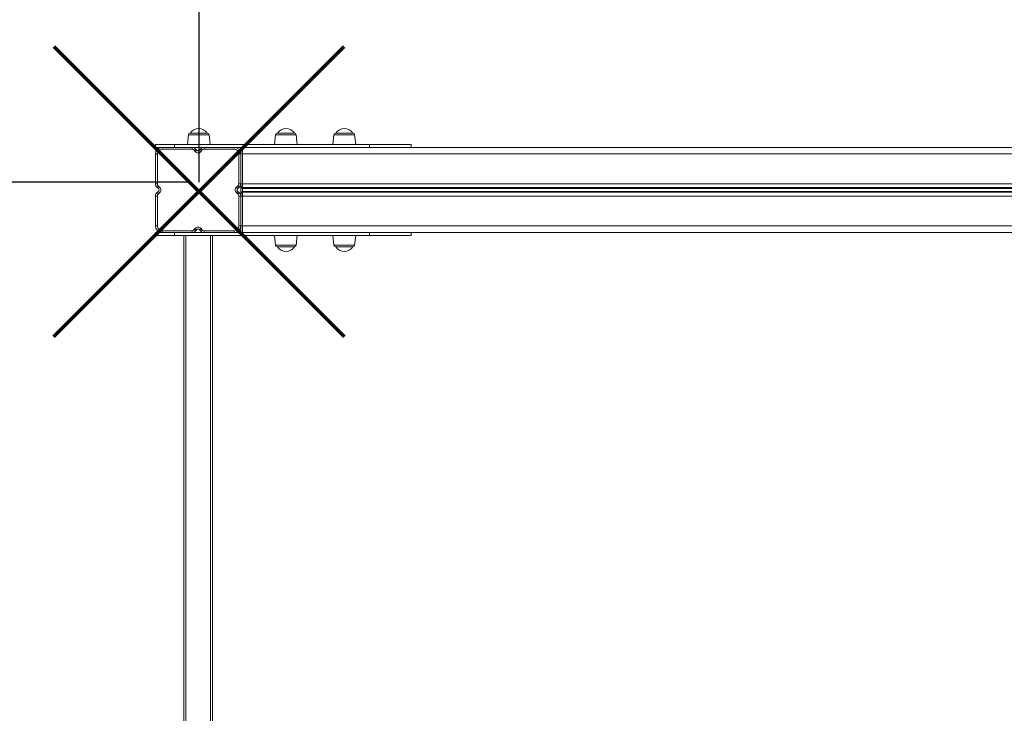
# Model space of a CAD drawing. Units: millimetres. Extents: x -6984 to 5229, y -10520 to -413.
# Drawn here: x -3215 to -2176, y -4966 to -4234 of the extents above; entities that cross this region are included whole.
import ezdxf

# ---------------------------------------------------------------- set-up
doc = ezdxf.new("R2010")
doc.units = ezdxf.units.MM
doc.header["$PDSIZE"] = -1
doc.layers.add('QUOTE', color=212, linetype='Continuous', lineweight=18)
doc.dimstyles.new('2011', dxfattribs={"dimtxt": 120, "dimasz": 100, "dimexe": 6, "dimexo": 10, "dimgap": 15, "dimtad": 1, "dimtxsty": 'Standard', "dimcen": 5, "dimadec": 0, "dimazin": 0, "dimtfac": 1, "dimtmove": 0, "dimatfit": 3, "dimfxl": 0, "dimarcsym": 0})

# ---------------------------------------------------------------- blocks, each defined once
blk = doc.blocks.new('*D1')
at = {"color": 0, "linetype": 'ByBlock', "lineweight": -2}
for p, q in [((-4697.6, -4507.9), (-4697.6, -560.5)), ((-3025.7, -4405.3), (-3025.7, -560.5)), ((-3125.7, -566.5), (-4597.6, -566.5))]:
    blk.add_line(p, q, dxfattribs=at)
at = {"color": 0, "linetype": 'ByBlock'}
for points in [[(-4697.6, -566.5), (-4597.6, -549.9), (-4597.6, -583.2)], [(-3025.7, -566.5), (-3125.7, -549.9), (-3125.7, -583.2)]]:
    blk.add_solid(points, dxfattribs=at)
at = {"layer": 'DEFPOINTS', "color": 0, "linetype": 'ByBlock'}
for p in [(-3025.7, -4415.3), (-4697.6, -4517.9)]:
    blk.add_point(p, dxfattribs=at)
at = {"color": 0, "linetype": 'ByBlock', "insert": (-3861.7, -491.5), "char_height": 120, "attachment_point": 5}
blk.add_mtext('1700', dxfattribs=at)
blk = doc.blocks.new('*D2')
at = {"color": 0, "linetype": 'ByBlock', "lineweight": -2}
for p, q in [((-2565.3, -962), (-5067.8, -962)), ((-5061.8, -4305.3), (-5061.8, -1062)), ((-3035.7, -4405.3), (-5067.8, -4405.3))]:
    blk.add_line(p, q, dxfattribs=at)
at = {"color": 0, "linetype": 'ByBlock'}
for points in [[(-5061.8, -962), (-5045.1, -1062), (-5078.5, -1062)], [(-5061.8, -4405.3), (-5045.1, -4305.3), (-5078.5, -4305.3)]]:
    blk.add_solid(points, dxfattribs=at)
at = {"layer": 'DEFPOINTS', "color": 0, "linetype": 'ByBlock'}
for p in [(-2555.3, -962), (-3025.7, -4405.3)]:
    blk.add_point(p, dxfattribs=at)
at = {"color": 0, "linetype": 'ByBlock', "insert": (-5136.8, -2683.6), "char_height": 120, "attachment_point": 5, "rotation": 90}
blk.add_mtext('3500', dxfattribs=at)

msp = doc.modelspace()

# ---------------------------------------------------------------- linework, layer by layer
at = {"color": 7, "linetype": 'Continuous', "lineweight": 15}
for p, q in [((-3036.986, -4355.42), (-3038.059, -4365.629)), ((-3017.121, -4353.629), (-3034.996, -4353.629)), ((-3014.059, -4365.629), (-3015.132, -4355.42)), ((-2944.96, -4355.42), (-2946.033, -4365.629)), ((-2925.095, -4353.629), (-2942.971, -4353.629)), ((-2922.033, -4365.629), (-2923.106, -4355.42)), ((-2883.274, -4355.42), (-2884.347, -4365.629)), ((-2863.409, -4353.629), (-2881.285, -4353.629)), ((-2860.347, -4365.629), (-2861.42, -4355.42)), ((-3071.757, -4365.629), (-3071.757, -4368.629)), ((-3051.757, -4365.629), (-3071.757, -4365.629)), ((-3051.757, -4365.629), (-3051.757, -4368.629)), ((-2845.757, -4365.629), (-3051.757, -4365.629)), ((-2845.757, -4365.629), (-2845.757, -4368.629)), ((-2801.757, -4365.629), (-2845.757, -4365.629)), ((-2801.757, -4365.629), (-2801.757, -4368.629)), ((-3064.757, -4368.629), (-3071.757, -4368.629)), ((-3071.757, -4375.629), (-3069.757, -4375.629)), ((-3071.757, -4375.629), (-3071.757, -4407.226)), ((-3069.757, -4407.226), (-3069.757, -4375.629)), ((-3064.757, -4368.629), (-3064.757, -4370.629)), ((-3060.475, -4368.629), (-3064.757, -4368.629)), ((-3064.757, -4370.629), (-3033.16, -4370.629)), ((-3051.757, -4368.629), (-3060.475, -4368.629)), ((-2845.757, -4368.629), (-3051.757, -4368.629)), ((-3033.16, -4368.629), (-3033.16, -4370.629)), ((-3029.256, -4370.506), (-3030.817, -4371.755)), ((-3030.817, -4371.755), (-3029.88, -4372.926)), ((-3028.319, -4371.677), (-3029.88, -4372.926)), ((-3028.319, -4371.677), (-3029.256, -4370.506)), ((-3024.258, -4370.506), (-3025.195, -4371.677)), ((-3025.195, -4371.677), (-3023.633, -4372.926)), ((-3024.258, -4370.506), (-3022.696, -4371.755)), ((-3023.633, -4372.926), (-3022.696, -4371.755)), ((-3020.354, -4368.629), (-3020.354, -4370.629)), ((-3020.354, -4370.629), (-2988.757, -4370.629)), ((-2988.757, -4368.629), (-2988.757, -4370.629)), ((-2981.757, -4375.629), (-2983.757, -4375.629)), ((-2983.757, -4375.629), (-2983.757, -4407.226)), ((-2981.757, -4370.629), (-2981.757, -4375.629)), ((-2981.757, -4407.226), (-2981.757, -4375.629)), ((-2979.757, -4375.629), (-2981.757, -4375.629)), ((-2979.757, -4375.629), (-2979.757, -4368.629)), ((-2979.757, -4407.226), (-2979.757, -4375.629)), ((-2821.945, -4368.629), (-2845.757, -4368.629)), ((-1151.569, -4368.629), (-2821.945, -4368.629)), ((-3069.757, -4407.226), (-3071.757, -4407.226)), ((-2981.757, -4407.226), (-2983.757, -4407.226)), ((-2979.757, -4407.226), (-2981.757, -4407.226)), ((-2981.757, -4407.226), (-2981.757, -4409.569)), ((-2979.757, -4411.13), (-2979.757, -4407.226)), ((-3068.631, -4409.569), (-3069.88, -4411.13)), ((-3069.88, -4411.13), (-3068.709, -4412.067)), ((-3068.709, -4415.191), (-3069.88, -4416.128)), ((-3068.631, -4417.69), (-3069.88, -4416.128)), ((-3067.46, -4410.506), (-3068.709, -4412.067)), ((-3067.46, -4416.753), (-3068.709, -4415.191)), ((-3067.46, -4410.506), (-3068.631, -4409.569)), ((-3068.631, -4417.69), (-3067.46, -4416.753)), ((-2984.883, -4409.569), (-2986.054, -4410.506)), ((-2984.805, -4412.067), (-2986.054, -4410.506)), ((-2984.805, -4415.191), (-2986.054, -4416.753)), ((-2986.054, -4416.753), (-2984.883, -4417.69)), ((-2983.633, -4411.13), (-2984.883, -4409.569)), ((-2983.633, -4416.128), (-2984.883, -4417.69)), ((-2984.805, -4412.067), (-2983.633, -4411.13)), ((-2983.633, -4416.128), (-2984.805, -4415.191)), ((-2981.757, -4409.569), (-2981.757, -4410.506)), ((-2981.757, -4410.506), (-2981.757, -4416.753)), ((-2981.757, -4416.753), (-2981.757, -4417.69)), ((-2981.757, -4417.69), (-2981.757, -4420.032)), ((-2979.757, -4412.067), (-2979.757, -4411.13)), ((-2979.757, -4415.191), (-2979.757, -4412.067)), ((-2979.757, -4416.128), (-2979.757, -4415.191)), ((-2979.757, -4420.032), (-2979.757, -4416.128)), ((-3069.757, -4420.032), (-3071.757, -4420.032)), ((-3071.757, -4420.032), (-3071.757, -4451.629)), ((-3069.757, -4451.629), (-3069.757, -4420.032)), ((-2983.757, -4420.032), (-2983.757, -4451.629)), ((-2981.757, -4420.032), (-2983.757, -4420.032)), ((-2981.757, -4451.629), (-2981.757, -4420.032)), ((-2979.757, -4420.032), (-2981.757, -4420.032)), ((-2979.757, -4451.629), (-2979.757, -4420.032)), ((-3069.757, -4451.629), (-3071.757, -4451.629)), ((-3071.757, -4458.629), (-3071.757, -4461.629)), ((-3064.757, -4458.629), (-3071.757, -4458.629)), ((-3064.757, -4456.629), (-3064.757, -4458.629)), ((-3033.16, -4456.629), (-3064.757, -4456.629)), ((-3064.757, -4458.629), (-3060.475, -4458.629)), ((-3051.757, -4458.629), (-3060.475, -4458.629)), ((-3051.757, -4458.629), (-3051.757, -4461.629)), ((-2845.757, -4458.629), (-3051.757, -4458.629)), ((-3033.16, -4456.629), (-3033.16, -4458.629)), ((-3029.88, -4454.332), (-3030.817, -4455.503)), ((-3030.817, -4455.503), (-3029.256, -4456.753)), ((-3029.88, -4454.332), (-3028.319, -4455.581)), ((-3029.256, -4456.753), (-3028.319, -4455.581)), ((-3023.633, -4454.332), (-3025.195, -4455.581)), ((-3025.195, -4455.581), (-3024.258, -4456.753)), ((-3022.696, -4455.503), (-3024.258, -4456.753)), ((-3022.696, -4455.503), (-3023.633, -4454.332)), ((-3020.354, -4456.629), (-3020.354, -4458.629)), ((-2988.757, -4456.629), (-3020.354, -4456.629)), ((-2988.757, -4456.629), (-2988.757, -4458.629)), ((-2983.757, -4451.629), (-2981.757, -4451.629)), ((-2981.757, -4451.629), (-2981.757, -4456.629)), ((-2981.757, -4451.629), (-2979.757, -4451.629)), ((-2979.757, -4458.629), (-2979.757, -4451.629)), ((-2845.757, -4458.629), (-2845.757, -4461.629)), ((-2821.945, -4458.629), (-2845.757, -4458.629)), ((-1151.569, -4458.629), (-2821.945, -4458.629)), ((-2801.757, -4458.629), (-2801.757, -4461.629)), ((-3051.757, -4461.629), (-3071.757, -4461.629)), ((-2845.757, -4461.629), (-3051.757, -4461.629)), ((-3041.646, -5565.629), (-3041.646, -4461.629)), ((-3039.646, -5565.629), (-3039.646, -4461.629)), ((-3013.646, -5565.629), (-3013.646, -4461.629)), ((-3011.646, -5565.629), (-3011.646, -4461.629)), ((-2946.033, -4461.629), (-2944.96, -4471.838)), ((-2923.106, -4471.838), (-2922.033, -4461.629)), ((-2884.347, -4461.629), (-2883.274, -4471.838)), ((-2861.42, -4471.838), (-2860.347, -4461.629)), ((-2801.757, -4461.629), (-2845.757, -4461.629)), ((-2925.095, -4473.629), (-2942.971, -4473.629)), ((-2863.409, -4473.629), (-2881.285, -4473.629))]:
    msp.add_line(p, q, dxfattribs=at)
at = {"color": 8, "linetype": 'Continuous', "lineweight": 15}
for p, q in [((-3036.986, -4355.42), (-3015.132, -4355.42)), ((-2944.96, -4355.42), (-2923.106, -4355.42)), ((-2883.274, -4355.42), (-2861.42, -4355.42)), ((-1136.213, -4375.629), (-2979.757, -4375.629)), ((-1136.213, -4407.226), (-2979.757, -4407.226)), ((-1136.213, -4411.13), (-2979.757, -4411.13)), ((-1136.213, -4412.067), (-2979.757, -4412.067)), ((-1136.213, -4415.191), (-2979.757, -4415.191)), ((-1136.213, -4416.128), (-2979.757, -4416.128)), ((-1136.213, -4420.032), (-2979.757, -4420.032)), ((-1136.213, -4451.629), (-2979.757, -4451.629)), ((-2944.96, -4471.838), (-2923.106, -4471.838)), ((-2883.274, -4471.838), (-2861.42, -4471.838))]:
    msp.add_line(p, q, dxfattribs=at)
at = {"color": 1, "lineweight": 70}
for points in [[(-3178.891, -4568.487), (-2872.494, -4262.09)], [(-3178.891, -4262.09), (-2872.494, -4568.487)]]:
    msp.add_lwpolyline(points, dxfattribs=at)
at = {"color": 7, "linetype": 'Continuous', "lineweight": 15}
for centre, radius, start, end in [((-3034.996, -4355.629), 2, 90, 174), ((-3026.059, -4359.118), 10.489, 31.553571, 148.446429), ((-3017.121, -4355.629), 2, 6, 90), ((-2942.971, -4355.629), 2, 90, 174), ((-2934.033, -4359.118), 10.489, 31.553571, 148.446429), ((-2925.095, -4355.629), 2, 6, 90), ((-2881.285, -4355.629), 2, 90, 174), ((-2872.347, -4359.118), 10.489, 31.553571, 148.446429), ((-2863.409, -4355.629), 2, 6, 90), ((-3064.757, -4375.629), 7, 90, 180), ((-3064.757, -4375.629), 5, 90, 180), ((-3033.16, -4373.629), 5, 38.659808, 90), ((-3033.16, -4373.629), 3, 38.659808, 90), ((-3026.757, -4370.428), 4, 218.659808, 321.340192), ((-3026.757, -4370.428), 2, 218.659808, 321.340192), ((-3020.354, -4373.629), 5, 90, 141.340192), ((-3020.354, -4373.629), 3, 90, 141.340192), ((-2988.757, -4375.629), 7, 0, 90), ((-2988.757, -4375.629), 5, 0, 90), ((-2979.757, -4370.629), 2, 90, 180), ((-3066.757, -4407.226), 5, 180, 231.340192), ((-3066.757, -4407.226), 3, 180, 231.340192), ((-2986.757, -4407.226), 3, 308.659808, 0), ((-2986.757, -4407.226), 5, 308.659808, 0), ((-3066.757, -4420.032), 5, 128.659808, 180), ((-3066.757, -4420.032), 3, 128.659808, 180), ((-3069.959, -4413.629), 2, 308.659808, 51.340192), ((-3069.959, -4413.629), 4, 308.659808, 51.340192), ((-2983.555, -4413.629), 4, 128.659808, 231.340192), ((-2983.555, -4413.629), 2, 128.659808, 231.340192), ((-2986.757, -4420.032), 3, 0, 51.340192), ((-2986.757, -4420.032), 5, 0, 51.340192), ((-2979.952, -4409.319), 1.822, 187.882262, 276.147404), ((-2979.952, -4410.256), 1.822, 187.882262, 276.147404), ((-2979.952, -4417.002), 1.822, 83.852596, 172.117738), ((-2979.952, -4417.939), 1.822, 83.852596, 172.117738), ((-3064.757, -4451.629), 7, 180, 270), ((-3064.757, -4451.629), 5, 180, 270), ((-3033.16, -4453.629), 3, 270, 321.340192), ((-3033.16, -4453.629), 5, 270, 321.340192), ((-3026.757, -4456.831), 4, 38.659808, 141.340192), ((-3026.757, -4456.831), 2, 38.659808, 141.340192), ((-3020.354, -4453.629), 5, 218.659808, 270), ((-3020.354, -4453.629), 3, 218.659808, 270), ((-2988.757, -4451.629), 5, 270, 0), ((-2988.757, -4451.629), 7, 270, 0), ((-2979.757, -4456.629), 2, 180, 270), ((-2942.971, -4471.629), 2, 186, 270), ((-2934.033, -4468.14), 10.489, 211.553571, 270), ((-2934.033, -4468.14), 10.489, 270, 328.446429), ((-2925.095, -4471.629), 2, 270, 354), ((-2881.285, -4471.629), 2, 186, 270), ((-2872.347, -4468.14), 10.489, 211.553571, 270), ((-2872.347, -4468.14), 10.489, 270, 328.446429), ((-2863.409, -4471.629), 2, 270, 354)]:
    msp.add_arc(centre, radius, start, end, dxfattribs=at)

# ---------------------------------------------------------------- dimensions: what is measured, and where the dimension line sits
at = {"layer": 'QUOTE'}
dim = msp.add_linear_dim(base=(-4697.632, -566.545), p1=(-3025.692, -4415.288), p2=(-4697.632, -4517.873), text='1700', dimstyle='2011', override={"dimpost": '<>', "dimtzin": 0}, dxfattribs=at)
dim.commit()
dim.dimension.update_dxf_attribs({"geometry": '*D1', "text_midpoint": (-3861.662, -491.545)})
dim = msp.add_linear_dim(base=(-5061.787, -961.985), p1=(-3025.692, -4405.288), p2=(-2555.326, -961.985), angle=90, text='3500', dimstyle='2011', override={"dimpost": '<>', "dimtzin": 0}, dxfattribs=at)
dim.commit()
dim.dimension.update_dxf_attribs({"geometry": '*D2', "text_midpoint": (-5136.787, -2683.637), "text_rotation": 90})

doc.saveas('drawing.dxf')
